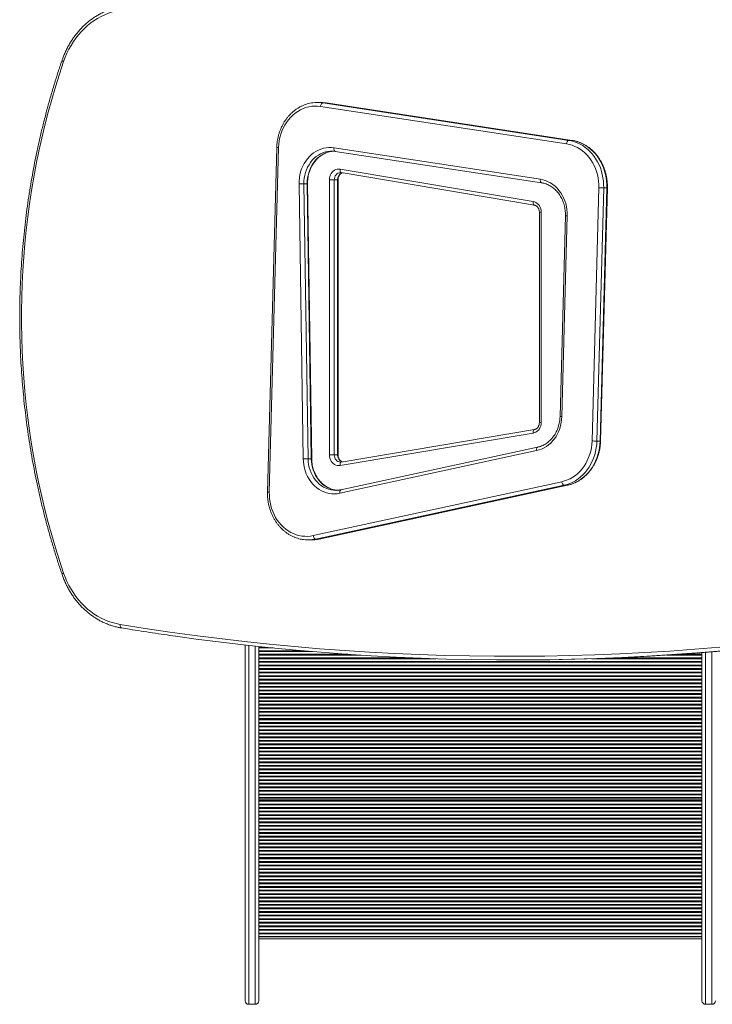
# Model space of a CAD drawing. Units: millimetres. Extents: x 647 to 8686, y 1874 to 8990.
# Drawn here: x 4771 to 5740, y 3537 to 4915 of the extents above; entities that cross this region are included whole.
import ezdxf

# ---------------------------------------------------------------- set-up
doc = ezdxf.new("R2010")
doc.units = ezdxf.units.MM

msp = doc.modelspace()

# ---------------------------------------------------------------- linework, layer by layer
at = {"color": 7, "linetype": 'Continuous', "lineweight": 15}
for p, q in [((5192.304, 4798.765), (5187.804, 4798.765)), ((5195.177, 4798.205), (5539.256, 4745.713)), ((5195.177, 4798.205), (5199.677, 4798.205)), ((5199.864, 4798.191), (5199.307, 4798.263)), ((5543.756, 4745.713), (5199.677, 4798.205)), ((5543.943, 4745.699), (5199.864, 4798.191)), ((5536.189, 4740.756), (5192.11, 4793.248)), ((5539.256, 4745.713), (5543.756, 4745.713)), ((5130.869, 4735.754), (5117.955, 4253.608)), ((5133.367, 4735.62), (5120.453, 4253.474)), ((5207.779, 4730.718), (5207.163, 4730.712)), ((5210.951, 4735.287), (5499.551, 4691.259)), ((5212.697, 4730.344), (5501.297, 4686.316)), ((5219.42, 4705.496), (5489.557, 4660.013)), ((5221.09, 4700.565), (5491.227, 4655.083)), ((5167.801, 4300.121), (5161.985, 4684.845)), ((5168.814, 4684.932), (5173.314, 4684.932)), ((5168.814, 4684.932), (5174.63, 4300.208)), ((5179.13, 4300.208), (5173.314, 4684.932)), ((5179.8, 4300.197), (5173.984, 4684.921)), ((5204.555, 4305.592), (5204.555, 4690.653)), ((5204.555, 4690.653), (5211.385, 4690.653)), ((5215.885, 4690.653), (5211.385, 4690.653)), ((5211.385, 4690.653), (5211.385, 4305.592)), ((5215.885, 4305.592), (5215.885, 4690.653)), ((5216.555, 4305.592), (5216.555, 4690.653)), ((5571.831, 4325.154), (5581.32, 4679.418)), ((5588.148, 4679.264), (5578.659, 4324.999)), ((5583.159, 4324.999), (5592.648, 4679.264)), ((5583.83, 4325.02), (5593.318, 4679.285)), ((5588.148, 4679.264), (5592.648, 4679.264)), ((5498.173, 4645.17), (5498.173, 4351.074)), ((5500.673, 4645.17), (5500.673, 4351.074)), ((5534.662, 4640.278), (5527.136, 4359.298)), ((5537.16, 4640.144), (5529.634, 4359.164)), ((5491.227, 4341.162), (5221.09, 4295.679)), ((5489.557, 4336.231), (5219.42, 4290.749)), ((5495.789, 4316.455), (5220.531, 4256.74)), ((5578.659, 4324.999), (5583.159, 4324.999)), ((5174.63, 4300.208), (5179.13, 4300.208)), ((5204.555, 4305.592), (5211.385, 4305.592)), ((5215.885, 4305.592), (5211.385, 4305.592)), ((5494.349, 4311.569), (5219.091, 4251.854)), ((5181.985, 4192.651), (5529.489, 4268.04)), ((5532.789, 4263.126), (5185.284, 4187.737)), ((5189.784, 4187.737), (5537.289, 4263.126)), ((5190.045, 4187.765), (5537.549, 4263.154)), ((5532.789, 4263.126), (5537.289, 4263.126)), ((5174.89, 4186.619), (5179.39, 4186.619)), ((5185.284, 4187.737), (5189.784, 4187.737)), ((5086.619, 3541.861), (5086.619, 4039.606)), ((5105.619, 4037.534), (5105.619, 3541.861)), ((5725.619, 3541.861), (5725.619, 4028.908)), ((5105.619, 4016.621), (5725.619, 4016.621)), ((5105.619, 4015.444), (5725.619, 4015.444)), ((5105.619, 4011.621), (5725.619, 4011.621)), ((5105.619, 4010.444), (5725.619, 4010.444)), ((5460.209, 4018.747), (5464.709, 4018.747)), ((5105.619, 4006.621), (5725.619, 4006.621)), ((5105.619, 4005.444), (5725.619, 4005.444)), ((5105.619, 4001.621), (5725.619, 4001.621)), ((5105.619, 4000.444), (5725.619, 4000.444)), ((5105.619, 3996.621), (5725.619, 3996.621)), ((5105.619, 3995.444), (5725.619, 3995.444)), ((5105.619, 3991.621), (5725.619, 3991.621)), ((5105.619, 3990.444), (5725.619, 3990.444)), ((5105.619, 3986.621), (5725.619, 3986.621)), ((5105.619, 3985.444), (5725.619, 3985.444)), ((5105.619, 3981.621), (5725.619, 3981.621)), ((5105.619, 3980.444), (5725.619, 3980.444)), ((5105.619, 3976.621), (5725.619, 3976.621)), ((5105.619, 3975.444), (5725.619, 3975.444)), ((5105.619, 3971.621), (5725.619, 3971.621)), ((5105.619, 3970.444), (5725.619, 3970.444)), ((5105.619, 3966.621), (5725.619, 3966.621)), ((5105.619, 3965.444), (5725.619, 3965.444)), ((5105.619, 3961.621), (5725.619, 3961.621)), ((5105.619, 3960.444), (5725.619, 3960.444)), ((5105.619, 3956.621), (5725.619, 3956.621)), ((5105.619, 3955.444), (5725.619, 3955.444)), ((5105.619, 3951.621), (5725.619, 3951.621)), ((5105.619, 3950.444), (5725.619, 3950.444)), ((5105.619, 3946.621), (5725.619, 3946.621)), ((5105.619, 3945.444), (5725.619, 3945.444)), ((5105.619, 3941.621), (5725.619, 3941.621)), ((5105.619, 3940.444), (5725.619, 3940.444)), ((5105.619, 3936.836), (5725.619, 3936.836)), ((5105.619, 3936.032), (5725.619, 3936.032)), ((5105.619, 3935.532), (5725.619, 3935.532)), ((5105.619, 3934.728), (5725.619, 3934.728)), ((5105.619, 3931.121), (5725.619, 3931.121)), ((5105.619, 3929.944), (5725.619, 3929.944)), ((5105.619, 3926.121), (5725.619, 3926.121)), ((5105.619, 3924.944), (5725.619, 3924.944)), ((5105.619, 3921.121), (5725.619, 3921.121)), ((5105.619, 3919.944), (5725.619, 3919.944)), ((5105.619, 3916.121), (5725.619, 3916.121)), ((5105.619, 3914.944), (5725.619, 3914.944)), ((5105.619, 3911.121), (5725.619, 3911.121)), ((5105.619, 3909.944), (5725.619, 3909.944)), ((5105.619, 3906.121), (5725.619, 3906.121)), ((5105.619, 3904.944), (5725.619, 3904.944)), ((5105.619, 3901.121), (5725.619, 3901.121)), ((5105.619, 3899.944), (5725.619, 3899.944)), ((5105.619, 3896.121), (5725.619, 3896.121)), ((5105.619, 3894.944), (5725.619, 3894.944)), ((5105.619, 3891.121), (5725.619, 3891.121)), ((5105.619, 3889.944), (5725.619, 3889.944)), ((5105.619, 3886.121), (5725.619, 3886.121)), ((5105.619, 3884.944), (5725.619, 3884.944)), ((5105.619, 3881.121), (5725.619, 3881.121)), ((5105.619, 3879.944), (5725.619, 3879.944)), ((5105.619, 3876.121), (5725.619, 3876.121)), ((5105.619, 3874.944), (5725.619, 3874.944)), ((5105.619, 3871.121), (5725.619, 3871.121)), ((5105.619, 3869.944), (5725.619, 3869.944)), ((5105.619, 3866.121), (5725.619, 3866.121)), ((5105.619, 3864.944), (5725.619, 3864.944)), ((5105.619, 3861.121), (5725.619, 3861.121)), ((5105.619, 3859.944), (5725.619, 3859.944)), ((5105.619, 3856.121), (5725.619, 3856.121)), ((5105.619, 3854.944), (5725.619, 3854.944)), ((5105.619, 3851.121), (5725.619, 3851.121)), ((5105.619, 3849.944), (5725.619, 3849.944)), ((5105.619, 3846.121), (5725.619, 3846.121)), ((5105.619, 3844.944), (5725.619, 3844.944)), ((5105.619, 3841.121), (5725.619, 3841.121)), ((5105.619, 3839.944), (5725.619, 3839.944)), ((5105.619, 3836.121), (5725.619, 3836.121)), ((5105.619, 3834.944), (5725.619, 3834.944)), ((5105.619, 3831.121), (5725.619, 3831.121)), ((5105.619, 3829.944), (5725.619, 3829.944)), ((5105.619, 3826.336), (5725.619, 3826.336)), ((5105.619, 3825.532), (5725.619, 3825.532)), ((5105.619, 3823.032), (5725.619, 3823.032)), ((5105.619, 3822.136), (5725.619, 3822.136)), ((5105.619, 3820.96), (5725.619, 3820.96)), ((5105.619, 3817.136), (5725.619, 3817.136)), ((5105.619, 3815.96), (5725.619, 3815.96)), ((5105.619, 3812.136), (5725.619, 3812.136)), ((5105.619, 3810.96), (5725.619, 3810.96)), ((5105.619, 3807.136), (5725.619, 3807.136)), ((5105.619, 3805.96), (5725.619, 3805.96)), ((5105.619, 3802.136), (5725.619, 3802.136)), ((5105.619, 3800.96), (5725.619, 3800.96)), ((5105.619, 3797.136), (5725.619, 3797.136)), ((5105.619, 3795.96), (5725.619, 3795.96)), ((5105.619, 3792.136), (5725.619, 3792.136)), ((5105.619, 3790.96), (5725.619, 3790.96)), ((5105.619, 3787.136), (5725.619, 3787.136)), ((5105.619, 3785.96), (5725.619, 3785.96)), ((5105.619, 3782.136), (5725.619, 3782.136)), ((5105.619, 3780.96), (5725.619, 3780.96)), ((5105.619, 3777.136), (5725.619, 3777.136)), ((5105.619, 3775.96), (5725.619, 3775.96)), ((5105.619, 3772.136), (5725.619, 3772.136)), ((5105.619, 3770.96), (5725.619, 3770.96)), ((5105.619, 3767.136), (5725.619, 3767.136)), ((5105.619, 3765.96), (5725.619, 3765.96)), ((5105.619, 3762.136), (5725.619, 3762.136)), ((5105.619, 3760.96), (5725.619, 3760.96)), ((5105.619, 3757.136), (5725.619, 3757.136)), ((5105.619, 3755.96), (5725.619, 3755.96)), ((5105.619, 3752.136), (5725.619, 3752.136)), ((5105.619, 3750.96), (5725.619, 3750.96)), ((5105.619, 3747.136), (5725.619, 3747.136)), ((5105.619, 3745.96), (5725.619, 3745.96)), ((5105.619, 3742.352), (5725.619, 3742.352)), ((5105.619, 3741.548), (5725.619, 3741.548)), ((5105.619, 3741.048), (5725.619, 3741.048)), ((5105.619, 3740.244), (5725.619, 3740.244)), ((5105.619, 3736.636), (5725.619, 3736.636)), ((5105.619, 3735.46), (5725.619, 3735.46)), ((5105.619, 3731.636), (5725.619, 3731.636)), ((5105.619, 3730.46), (5725.619, 3730.46)), ((5105.619, 3726.636), (5725.619, 3726.636)), ((5105.619, 3725.46), (5725.619, 3725.46)), ((5105.619, 3721.636), (5725.619, 3721.636)), ((5105.619, 3720.46), (5725.619, 3720.46)), ((5105.619, 3716.636), (5725.619, 3716.636)), ((5105.619, 3715.46), (5725.619, 3715.46)), ((5105.619, 3711.636), (5725.619, 3711.636)), ((5105.619, 3710.46), (5725.619, 3710.46)), ((5105.619, 3706.636), (5725.619, 3706.636)), ((5105.619, 3705.46), (5725.619, 3705.46)), ((5105.619, 3701.636), (5725.619, 3701.636)), ((5105.619, 3700.46), (5725.619, 3700.46)), ((5105.619, 3696.636), (5725.619, 3696.636)), ((5105.619, 3695.46), (5725.619, 3695.46)), ((5105.619, 3691.636), (5725.619, 3691.636)), ((5105.619, 3690.46), (5725.619, 3690.46)), ((5105.619, 3686.636), (5725.619, 3686.636)), ((5105.619, 3685.46), (5725.619, 3685.46)), ((5105.619, 3681.636), (5725.619, 3681.636)), ((5105.619, 3680.46), (5725.619, 3680.46)), ((5105.619, 3676.636), (5725.619, 3676.636)), ((5105.619, 3675.46), (5725.619, 3675.46)), ((5105.619, 3671.636), (5725.619, 3671.636)), ((5105.619, 3670.46), (5725.619, 3670.46)), ((5105.619, 3666.636), (5725.619, 3666.636)), ((5105.619, 3665.46), (5725.619, 3665.46)), ((5105.619, 3661.636), (5725.619, 3661.636)), ((5105.619, 3660.46), (5725.619, 3660.46)), ((5105.619, 3656.636), (5725.619, 3656.636)), ((5105.619, 3655.46), (5725.619, 3655.46)), ((5105.619, 3651.636), (5725.619, 3651.636)), ((5105.619, 3650.46), (5725.619, 3650.46)), ((5105.619, 3646.636), (5725.619, 3646.636)), ((5105.619, 3645.46), (5725.619, 3645.46)), ((5105.619, 3641.636), (5725.619, 3641.636)), ((5105.619, 3640.46), (5725.619, 3640.46)), ((5105.619, 3636.636), (5725.619, 3636.636)), ((5105.619, 3635.46), (5725.619, 3635.46)), ((5105.619, 3631.852), (5725.619, 3631.852)), ((5105.619, 3631.048), (5725.619, 3631.048)), ((5105.619, 3628.548), (5725.619, 3628.548)), ((5091.619, 3536.861), (5100.619, 3536.861)), ((5730.619, 3536.861), (5739.619, 3536.861))]:
    msp.add_line(p, q, dxfattribs=at)
at = {"color": 8, "linetype": 'Continuous', "lineweight": 15}
for p, q in [((5194.646, 4798.283), (5195.177, 4798.205)), ((5199.677, 4798.205), (5199.134, 4798.285)), ((5199.864, 4798.191), (5199.677, 4798.205)), ((5543.942, 4745.699), (5543.756, 4745.713)), ((5216.555, 4690.653), (5215.885, 4690.653)), ((5498.173, 4645.17), (5500.673, 4645.17)), ((5498.173, 4351.074), (5500.673, 4351.074)), ((5216.555, 4305.592), (5215.885, 4305.592)), ((5537.289, 4263.126), (5537.548, 4263.154)), ((5185.668, 4187.025), (5189.784, 4187.737)), ((5189.784, 4187.737), (5190.045, 4187.765)), ((5091.619, 4039.05), (5091.619, 3536.861)), ((5100.619, 3536.861), (5100.619, 4038.068)), ((5105.619, 4036.621), (5114.323, 4036.621)), ((5105.619, 4035.444), (5125.88, 4035.444)), ((5105.619, 4031.621), (5166.579, 4031.621)), ((5105.619, 4030.444), (5180.301, 4030.444)), ((5105.619, 4026.621), (5230.507, 4026.621)), ((5105.619, 4025.444), (5248.35, 4025.444)), ((5676.568, 4025.444), (5725.619, 4025.444)), ((5694.412, 4026.621), (5725.619, 4026.621)), ((5730.619, 4029.302), (5730.619, 3536.861)), ((5739.619, 3536.861), (5739.619, 4030.029)), ((5105.619, 4021.621), (5321.393, 4021.621)), ((5105.619, 4020.444), (5353.521, 4020.444)), ((5571.397, 4020.444), (5725.619, 4020.444)), ((5603.526, 4021.621), (5725.619, 4021.621)), ((5108.019, 3936.032), (5108.019, 3935.532)), ((5723.219, 3935.532), (5723.219, 3936.032)), ((5108.019, 3741.548), (5108.019, 3741.048)), ((5723.219, 3741.048), (5723.219, 3741.548))]:
    msp.add_line(p, q, dxfattribs=at)
at = {"color": 7, "linetype": 'Continuous', "lineweight": 15, "flags": 128}
for points in [[(4911.909, 4927.806), (4906.427, 4926.764), (4901.005, 4925.371), (4895.657, 4923.63), (4890.403, 4921.548), (4885.257, 4919.131), (4880.235, 4916.386), (4875.354, 4913.322), (4870.629, 4909.949), (4866.074, 4906.277), (4861.703, 4902.317), (4857.53, 4898.082), (4853.568, 4893.584), (4849.83, 4888.839), (4846.327, 4883.86), (4843.069, 4878.664), (4840.068, 4873.266), (4837.331, 4867.683), (4834.869, 4861.932), (4832.688, 4856.032)], [(4832.688, 4856.032), (4826.866, 4838.484), (4821.337, 4820.809), (4816.104, 4803.014), (4811.168, 4785.106), (4806.533, 4767.092), (4802.198, 4748.978), (4798.166, 4730.772), (4794.439, 4712.478), (4791.017, 4694.106), (4787.903, 4675.661), (4785.096, 4657.15), (4782.599, 4638.579), (4780.412, 4619.957), (4778.535, 4601.29), (4776.971, 4582.584), (4775.719, 4563.848), (4774.779, 4545.086), (4774.152, 4526.308), (4773.839, 4507.518), (4773.839, 4488.726), (4774.152, 4469.937), (4774.779, 4451.158), (4775.719, 4432.397), (4776.971, 4413.66), (4778.535, 4394.954), (4780.412, 4376.287), (4782.599, 4357.665), (4785.096, 4339.095), (4787.903, 4320.584), (4791.017, 4302.138), (4794.439, 4283.766), (4798.166, 4265.473), (4802.198, 4247.266), (4806.533, 4229.152), (4811.168, 4211.138), (4816.104, 4193.23), (4821.337, 4175.436), (4826.866, 4157.761), (4832.688, 4140.212)], [(5195.177, 4798.205), (5194.678, 4798.11), (5194.177, 4797.828), (5193.693, 4797.37), (5193.243, 4796.753), (5192.846, 4796.002), (5192.517, 4795.145), (5192.269, 4794.215), (5192.11, 4793.248)], [(5199.134, 4798.285), (5195.421, 4798.665), (5192.304, 4798.765)], [(5192.11, 4793.248), (5187.993, 4793.685), (5183.859, 4793.742), (5179.735, 4793.419), (5175.645, 4792.719), (5171.617, 4791.646), (5167.675, 4790.206), (5163.845, 4788.409), (5160.151, 4786.267), (5156.616, 4783.791), (5153.262, 4781), (5150.112, 4777.909), (5147.184, 4774.539), (5144.497, 4770.91), (5142.069, 4767.047), (5139.915, 4762.972), (5138.048, 4758.713), (5136.479, 4754.296), (5135.22, 4749.75), (5134.278, 4745.101), (5133.659, 4740.382), (5133.367, 4735.62)], [(5539.256, 4745.713), (5538.758, 4745.618), (5538.257, 4745.336), (5537.772, 4744.878), (5537.323, 4744.261), (5536.926, 4743.51), (5536.597, 4742.653), (5536.348, 4741.723), (5536.189, 4740.756)], [(5581.32, 4679.418), (5581.289, 4684.06), (5580.947, 4688.686), (5580.296, 4693.267), (5579.341, 4697.776), (5578.087, 4702.186), (5576.541, 4706.471), (5574.712, 4710.605), (5572.613, 4714.564), (5570.255, 4718.324), (5567.652, 4721.861), (5564.82, 4725.156), (5561.776, 4728.188), (5558.538, 4730.939), (5555.125, 4733.393), (5551.558, 4735.535), (5547.859, 4737.352), (5544.049, 4738.834), (5540.152, 4739.971), (5536.189, 4740.756)], [(5539.256, 4745.713), (5543.336, 4744.914), (5547.353, 4743.771), (5551.287, 4742.29), (5555.116, 4740.479), (5558.819, 4738.349), (5562.377, 4735.91), (5565.77, 4733.176), (5568.98, 4730.162), (5571.99, 4726.884), (5574.783, 4723.359), (5577.344, 4719.607), (5579.66, 4715.647), (5581.717, 4711.502), (5583.505, 4707.194), (5585.015, 4702.746), (5586.237, 4698.182), (5587.166, 4693.526), (5587.796, 4688.804), (5588.124, 4684.041), (5588.148, 4679.264)], [(5592.648, 4679.264), (5592.624, 4684.041), (5592.296, 4688.804), (5591.666, 4693.526), (5590.737, 4698.182), (5589.515, 4702.746), (5588.005, 4707.194), (5586.217, 4711.502), (5584.16, 4715.647), (5581.844, 4719.607), (5579.283, 4723.359), (5576.49, 4726.884), (5573.48, 4730.162), (5570.27, 4733.176), (5566.877, 4735.91), (5563.319, 4738.349), (5559.616, 4740.479), (5555.787, 4742.29), (5551.853, 4743.771), (5547.836, 4744.914), (5543.756, 4745.713)], [(5161.985, 4684.845), (5162.08, 4689.141), (5162.494, 4693.412), (5163.224, 4697.627), (5164.265, 4701.753), (5165.609, 4705.76), (5167.246, 4709.62), (5169.165, 4713.303), (5171.349, 4716.782), (5173.785, 4720.032), (5176.453, 4723.028), (5179.335, 4725.749), (5182.407, 4728.174), (5185.649, 4730.285), (5189.036, 4732.067), (5192.543, 4733.506), (5196.144, 4734.592), (5199.813, 4735.318), (5203.522, 4735.677), (5207.244, 4735.666), (5210.951, 4735.287)], [(5204.555, 4690.653), (5204.713, 4692.983), (5205.182, 4695.256), (5205.951, 4697.418), (5207.002, 4699.415), (5208.309, 4701.2), (5209.84, 4702.729), (5211.558, 4703.964), (5213.421, 4704.877), (5215.384, 4705.444), (5217.4, 4705.652), (5219.42, 4705.496)], [(5499.551, 4691.259), (5503.238, 4690.508), (5506.855, 4689.392), (5510.375, 4687.92), (5513.772, 4686.101), (5517.02, 4683.951), (5520.095, 4681.485), (5522.974, 4678.721), (5525.636, 4675.681), (5528.06, 4672.386), (5530.229, 4668.862), (5532.126, 4665.134), (5533.736, 4661.232), (5535.049, 4657.183), (5536.055, 4653.019), (5536.744, 4648.769), (5537.114, 4644.467), (5537.16, 4640.144)], [(5489.557, 4660.013), (5491.562, 4659.486), (5493.469, 4658.6), (5495.232, 4657.377), (5496.806, 4655.849), (5498.15, 4654.053), (5499.233, 4652.035), (5500.026, 4649.844), (5500.511, 4647.537), (5500.673, 4645.17)], [(5529.634, 4359.164), (5529.366, 4354.945), (5528.79, 4350.767), (5527.91, 4346.66), (5526.733, 4342.654), (5525.267, 4338.777), (5523.522, 4335.057), (5521.511, 4331.521), (5519.248, 4328.194), (5516.75, 4325.099), (5514.034, 4322.259), (5511.12, 4319.695), (5508.029, 4317.424), (5504.782, 4315.464), (5501.404, 4313.827), (5497.918, 4312.525), (5494.349, 4311.569)], [(5500.673, 4351.074), (5500.511, 4348.707), (5500.026, 4346.4), (5499.233, 4344.21), (5498.15, 4342.191), (5496.806, 4340.395), (5495.232, 4338.867), (5493.469, 4337.645), (5491.562, 4336.758), (5489.557, 4336.231)], [(5529.489, 4268.04), (5533.522, 4269.109), (5537.469, 4270.544), (5541.305, 4272.338), (5545.004, 4274.479), (5548.544, 4276.953), (5551.903, 4279.744), (5555.059, 4282.835), (5557.991, 4286.206), (5560.682, 4289.835), (5563.115, 4293.701), (5565.273, 4297.778), (5567.143, 4302.04), (5568.714, 4306.46), (5569.975, 4311.011), (5570.919, 4315.663), (5571.539, 4320.387), (5571.831, 4325.154)], [(5578.659, 4324.999), (5578.369, 4320.122), (5577.763, 4315.283), (5576.843, 4310.511), (5575.615, 4305.832), (5574.086, 4301.273), (5572.265, 4296.86), (5570.162, 4292.617), (5567.788, 4288.569), (5565.157, 4284.738), (5562.285, 4281.146), (5559.187, 4277.814), (5555.881, 4274.76), (5552.385, 4272.002), (5548.72, 4269.554), (5544.906, 4267.432), (5540.964, 4265.647), (5536.918, 4264.209), (5532.789, 4263.126)], [(5537.289, 4263.126), (5541.418, 4264.209), (5545.464, 4265.647), (5549.406, 4267.432), (5553.22, 4269.554), (5556.885, 4272.002), (5560.381, 4274.76), (5563.687, 4277.814), (5566.785, 4281.146), (5569.657, 4284.738), (5572.288, 4288.569), (5574.662, 4292.617), (5576.765, 4296.86), (5578.586, 4301.273), (5580.115, 4305.832), (5581.343, 4310.511), (5582.263, 4315.283), (5582.869, 4320.122), (5583.159, 4324.999)], [(5219.091, 4251.854), (5215.365, 4251.238), (5211.607, 4250.997), (5207.845, 4251.135), (5204.107, 4251.649), (5200.423, 4252.537), (5196.818, 4253.79), (5193.322, 4255.4), (5189.96, 4257.354), (5186.758, 4259.639), (5183.74, 4262.235), (5180.928, 4265.125), (5178.345, 4268.286), (5176.008, 4271.693), (5173.937, 4275.323), (5172.147, 4279.146), (5170.651, 4283.134), (5169.461, 4287.257), (5168.585, 4291.484), (5168.03, 4295.783), (5167.801, 4300.121)], [(5219.42, 4290.749), (5217.4, 4290.593), (5215.384, 4290.801), (5213.421, 4291.368), (5211.558, 4292.28), (5209.84, 4293.516), (5208.309, 4295.044), (5207.002, 4296.829), (5205.951, 4298.827), (5205.182, 4300.988), (5204.713, 4303.262), (5204.555, 4305.592)], [(5529.489, 4268.04), (5529.693, 4267.081), (5529.986, 4266.16), (5530.355, 4265.31), (5530.787, 4264.565), (5531.265, 4263.954), (5531.771, 4263.5), (5532.286, 4263.221), (5532.789, 4263.126)], [(5120.453, 4253.474), (5120.485, 4248.813), (5120.831, 4244.168), (5121.487, 4239.569), (5122.451, 4235.042), (5123.717, 4230.615), (5125.276, 4226.315), (5127.119, 4222.168), (5129.236, 4218.198), (5131.614, 4214.43), (5134.237, 4210.887), (5137.091, 4207.59), (5140.158, 4204.558), (5143.419, 4201.811), (5146.855, 4199.364), (5150.446, 4197.233), (5154.169, 4195.43), (5158.002, 4193.966), (5161.921, 4192.85), (5165.904, 4192.089), (5169.927, 4191.687), (5173.964, 4191.647), (5177.991, 4191.969), (5181.985, 4192.651)], [(5213.596, 4255.994), (5213.699, 4255.994), (5214.111, 4255.998)], [(5181.985, 4192.651), (5182.189, 4191.693), (5182.481, 4190.771), (5182.85, 4189.921), (5183.282, 4189.176), (5183.761, 4188.565), (5184.267, 4188.111), (5184.781, 4187.832), (5185.284, 4187.737)], [(4832.688, 4140.212), (4834.869, 4134.312), (4837.331, 4128.561), (4840.068, 4122.978), (4843.069, 4117.58), (4846.327, 4112.384), (4849.83, 4107.405), (4853.568, 4102.66), (4857.53, 4098.163), (4861.703, 4093.927), (4866.074, 4089.968), (4870.629, 4086.295), (4875.354, 4082.922), (4880.235, 4079.858), (4885.257, 4077.113), (4890.403, 4074.696), (4895.657, 4072.614), (4901.005, 4070.874), (4906.427, 4069.48), (4911.909, 4068.438)], [(4911.909, 4068.438), (4946.618, 4062.91), (4981.37, 4057.746), (5016.16, 4052.945), (5050.986, 4048.508), (5085.846, 4044.436), (5120.737, 4040.729), (5155.655, 4037.386), (5190.597, 4034.41), (5225.562, 4031.798), (5260.546, 4029.553), (5295.546, 4027.674), (5330.559, 4026.16), (5365.583, 4025.014), (5400.614, 4024.233), (5435.65, 4023.819), (5470.688, 4023.772), (5505.725, 4024.091), (5540.757, 4024.776), (5575.783, 4025.828), (5610.799, 4027.246), (5645.803, 4029.031), (5680.791, 4031.181), (5715.761, 4033.698), (5750.71, 4036.58)], [(5753.523, 4031.593), (5718.536, 4028.708), (5683.528, 4026.189), (5648.502, 4024.036), (5613.46, 4022.25), (5578.406, 4020.83), (5543.342, 4019.777), (5508.271, 4019.091), (5473.197, 4018.772), (5438.121, 4018.819), (5403.047, 4019.234), (5367.978, 4020.015), (5332.916, 4021.163), (5297.865, 4022.678), (5262.827, 4024.559), (5227.805, 4026.807), (5192.802, 4029.421), (5157.821, 4032.401), (5122.866, 4035.747), (5087.937, 4039.458), (5053.04, 4043.535), (5018.175, 4047.976), (4989.37, 4051.925)], [(5464.709, 4018.747), (5477.697, 4018.772), (5512.771, 4019.091), (5547.842, 4019.777), (5582.906, 4020.83), (5617.96, 4022.25), (5653.002, 4024.036), (5688.028, 4026.189), (5723.036, 4028.708), (5758.023, 4031.593), (5792.986, 4034.844), (5827.921, 4038.46), (5862.827, 4042.442)]]:
    msp.add_lwpolyline(points, dxfattribs=at)
at = {"color": 8, "linetype": 'Continuous', "lineweight": 15, "flags": 128}
for points in [[(4830.457, 4857.648), (4830.45, 4857.557), (4830.572, 4857.329), (4830.872, 4857.051), (4831.337, 4856.734), (4831.95, 4856.39), (4832.688, 4856.032)], [(5207.163, 4730.712), (5205.845, 4730.662), (5202.335, 4730.277), (5198.87, 4729.526), (5195.477, 4728.417), (5192.185, 4726.958), (5189.021, 4725.162), (5186.01, 4723.043), (5183.178, 4720.618), (5180.547, 4717.908), (5178.139, 4714.934), (5175.973, 4711.721), (5174.068, 4708.295), (5172.439, 4704.684), (5171.099, 4700.918), (5170.059, 4697.028), (5169.328, 4693.045), (5168.912, 4689.002), (5168.814, 4684.932)], [(5173.314, 4684.932), (5173.412, 4689.002), (5173.828, 4693.045), (5174.559, 4697.028), (5175.599, 4700.918), (5176.939, 4704.684), (5178.568, 4708.295), (5180.473, 4711.721), (5182.639, 4714.934), (5185.047, 4717.908), (5187.678, 4720.618), (5190.51, 4723.043), (5193.521, 4725.162), (5196.685, 4726.958), (5199.977, 4728.417), (5203.37, 4729.526), (5206.835, 4730.277), (5210.345, 4730.662), (5210.66, 4730.679)], [(5210.951, 4735.287), (5210.888, 4734.32), (5210.924, 4733.39), (5211.057, 4732.533), (5211.282, 4731.782), (5211.591, 4731.166), (5211.97, 4730.707), (5212.407, 4730.425), (5212.697, 4730.344)], [(5220.043, 4700.653), (5219.649, 4700.642), (5218.017, 4700.374), (5216.458, 4699.755), (5215.03, 4698.805), (5213.783, 4697.56), (5212.763, 4696.065), (5212.007, 4694.373), (5211.542, 4692.547), (5211.385, 4690.653)], [(5219.42, 4705.496), (5219.346, 4704.531), (5219.371, 4703.602), (5219.494, 4702.747), (5219.71, 4701.997), (5220.011, 4701.382), (5220.386, 4700.925), (5220.819, 4700.643), (5221.09, 4700.565)], [(5501.294, 4686.317), (5501.007, 4686.398), (5500.57, 4686.68), (5500.19, 4687.138), (5499.882, 4687.754), (5499.657, 4688.505), (5499.524, 4689.362), (5499.488, 4690.292), (5499.551, 4691.259)], [(5491.211, 4655.085), (5490.957, 4655.161), (5490.523, 4655.442), (5490.149, 4655.899), (5489.848, 4656.515), (5489.631, 4657.264), (5489.508, 4658.12), (5489.483, 4659.048), (5489.557, 4660.013)], [(5491.212, 4341.159), (5490.957, 4341.084), (5490.523, 4340.802), (5490.149, 4340.345), (5489.848, 4339.73), (5489.631, 4338.98), (5489.508, 4338.124), (5489.483, 4337.196), (5489.557, 4336.231)], [(5495.787, 4316.455), (5495.577, 4316.389), (5495.154, 4316.109), (5494.795, 4315.655), (5494.516, 4315.044), (5494.326, 4314.299), (5494.233, 4313.45), (5494.241, 4312.528), (5494.349, 4311.569)], [(5174.63, 4300.208), (5174.856, 4296.099), (5175.405, 4292.031), (5176.275, 4288.038), (5177.456, 4284.153), (5178.941, 4280.41), (5180.715, 4276.838), (5182.765, 4273.469), (5185.073, 4270.33), (5187.619, 4267.448), (5190.383, 4264.847), (5193.342, 4262.549), (5196.47, 4260.572), (5199.741, 4258.934), (5203.128, 4257.647), (5206.603, 4256.724), (5210.137, 4256.171), (5213.596, 4255.994)], [(5216.605, 4256.027), (5214.637, 4256.171), (5211.103, 4256.724), (5207.628, 4257.647), (5204.241, 4258.934), (5200.97, 4260.572), (5197.842, 4262.549), (5194.883, 4264.847), (5192.119, 4267.448), (5189.573, 4270.33), (5187.265, 4273.469), (5185.215, 4276.838), (5183.441, 4280.41), (5181.956, 4284.153), (5180.775, 4288.038), (5179.905, 4292.031), (5179.356, 4296.099), (5179.13, 4300.208)], [(5211.385, 4305.592), (5211.542, 4303.697), (5212.007, 4301.871), (5212.763, 4300.18), (5213.783, 4298.684), (5215.03, 4297.439), (5216.458, 4296.49), (5218.017, 4295.87), (5219.649, 4295.602), (5220.035, 4295.592)], [(5219.42, 4290.749), (5219.346, 4291.714), (5219.371, 4292.642), (5219.494, 4293.497), (5219.71, 4294.247), (5220.011, 4294.862), (5220.386, 4295.32), (5220.819, 4295.601), (5221.09, 4295.679)], [(5219.091, 4251.854), (5218.983, 4252.812), (5218.975, 4253.734), (5219.068, 4254.584), (5219.258, 4255.328), (5219.537, 4255.94), (5219.896, 4256.394), (5220.319, 4256.673), (5220.531, 4256.74)], [(5185.284, 4187.737), (5181.139, 4187.021), (5181.025, 4187.007)], [(4830.457, 4138.596), (4830.45, 4138.687), (4830.572, 4138.915), (4830.872, 4139.193), (4831.337, 4139.51), (4831.95, 4139.854), (4832.688, 4140.212)]]:
    msp.add_lwpolyline(points, dxfattribs=at)
at = {"color": 7, "linetype": 'Continuous', "lineweight": 15}
for centre, radius, start, end in [((5187.804, 4749.942), 48.823, 81.94433, 97.474091), ((5170.806, 4261.808), 423.13, 90.269669, 91.194529), ((5590.14, 4918.142), 238.887, 267.884154, 269.522305), ((5580.651, 4563.878), 238.887, 267.884154, 269.522305), ((5176.622, 3877.084), 423.13, 90.269669, 91.194529), ((5174.89, 4235.447), 48.827, 261.937254, 277.21813), ((5179.386, 4235.481), 48.862, 270.004638, 277.386527), ((5091.619, 3541.861), 5, 180, 270), ((5100.619, 3541.861), 5, 270, 0), ((5730.619, 3541.861), 5, 180, 270), ((5739.619, 3541.861), 5, 270, 0)]:
    msp.add_arc(centre, radius, start, end, dxfattribs=at)
at = {"color": 8, "linetype": 'Continuous', "lineweight": 15}
for centre, radius, start, end in [((5133.586, 4763.07), 27.451, 264.32029, 269.543843), ((5225.605, 4691.151), 9.732, 109.178716, 182.934378), ((5173.535, 4678.344), 6.592, 86.089947, 91.916598), ((5592.869, 4682.991), 3.734, 266.615849, 276.917408), ((5537.378, 4667.576), 27.433, 264.318111, 269.545164), ((5529.854, 4386.636), 27.473, 264.322893, 269.542266), ((5583.38, 4328.72), 3.728, 266.608928, 276.928125), ((5179.351, 4293.625), 6.587, 86.087514, 91.918174), ((5225.805, 4305.228), 9.927, 177.902641, 249.984265), ((5120.672, 4280.925), 27.451, 264.320305, 269.543834)]:
    msp.add_arc(centre, radius, start, end, dxfattribs=at)
at = {"color": 7, "linetype": 'Continuous', "lineweight": 15}
for points, knots in [([(4913.62, 4932.735), (4912.887, 4932.618), (4910.382, 4932.216), (4906.135, 4931.296), (4900.912, 4929.871), (4895.76, 4928.133), (4890.692, 4926.096), (4885.722, 4923.762), (4880.862, 4921.14), (4876.125, 4918.234), (4871.524, 4915.052), (4867.072, 4911.604), (4862.779, 4907.897), (4858.657, 4903.942), (4854.718, 4899.749), (4850.971, 4895.328), (4847.427, 4890.692), (4844.094, 4885.853), (4840.983, 4880.824), (4838.101, 4875.618), (4835.456, 4870.248), (4833.098, 4864.825), (4831.478, 4860.597), (4830.654, 4858.218), (4830.456, 4857.648)], [0, 0, 0, 0, 0.01993943, 0.06815353, 0.11637842, 0.16461887, 0.21287823, 0.26115924, 0.3094639, 0.35779354, 0.40614877, 0.45452962, 0.50293552, 0.5513655, 0.59981818, 0.64829196, 0.69678504, 0.74529555, 0.79382161, 0.84236138, 0.89091311, 0.93947518, 0.98551017, 1, 1, 1, 1]), ([(4830.456, 4857.648), (4829.481, 4854.766), (4826.654, 4846.417), (4822.173, 4832.515), (4817.098, 4815.91), (4812.285, 4799.201), (4807.732, 4782.396), (4803.442, 4765.499), (4799.414, 4748.516), (4795.652, 4731.452), (4792.156, 4714.313), (4788.927, 4697.105), (4785.966, 4679.832), (4783.274, 4662.501), (4780.853, 4645.117), (4778.702, 4627.686), (4776.822, 4610.213), (4775.215, 4592.704), (4773.88, 4575.164), (4772.818, 4557.599), (4772.03, 4540.016), (4771.515, 4522.419), (4771.274, 4504.814), (4771.307, 4487.207), (4771.613, 4469.603), (4772.194, 4452.008), (4773.048, 4434.429), (4774.175, 4416.87), (4775.575, 4399.337), (4777.248, 4381.836), (4779.193, 4364.372), (4781.409, 4346.951), (4783.896, 4329.579), (4786.652, 4312.261), (4789.677, 4295.004), (4792.971, 4277.811), (4796.531, 4260.69), (4800.357, 4243.644), (4804.447, 4226.681), (4808.801, 4209.806), (4813.417, 4193.023), (4818.292, 4176.338), (4823.429, 4159.758), (4827.534, 4147.198), (4829.924, 4140.165), (4830.456, 4138.597)], [0, 0, 0, 0, 0.0126084, 0.03652272, 0.06043731, 0.084352, 0.10826678, 0.13218164, 0.15609658, 0.18001159, 0.20392667, 0.22784181, 0.25175701, 0.27567226, 0.29958755, 0.32350289, 0.34741826, 0.37133367, 0.39524911, 0.41916457, 0.44308006, 0.46699557, 0.49091109, 0.51482663, 0.53874218, 0.56265774, 0.5865733, 0.61048885, 0.63440441, 0.65831996, 0.68223549, 0.70615101, 0.73006652, 0.753982, 0.77789745, 0.80181287, 0.82572826, 0.84964361, 0.87355891, 0.89747416, 0.92138935, 0.94530448, 0.96921953, 0.99313452, 1, 1, 1, 1]), ([(5181.291, 4798.339), (5181.285, 4798.338), (5179.959, 4798.217), (5177.338, 4797.689), (5173.456, 4796.733), (5169.647, 4795.433), (5165.926, 4793.844), (5162.311, 4791.96), (5158.818, 4789.793), (5155.467, 4787.353), (5152.271, 4784.651), (5149.249, 4781.701), (5146.413, 4778.516), (5143.779, 4775.112), (5141.358, 4771.505), (5139.165, 4767.714), (5137.208, 4763.756), (5135.498, 4759.651), (5134.043, 4755.42), (5132.85, 4751.082), (5131.925, 4746.659), (5131.276, 4742.173), (5130.965, 4738.527), (5130.891, 4736.384), (5130.869, 4735.754)], [0, 0, 0, 0, 0.00022096, 0.0487788, 0.09735254, 0.14595605, 0.19460116, 0.24329715, 0.29205036, 0.34086422, 0.3897394, 0.43867422, 0.48766512, 0.53670724, 0.58579493, 0.63492223, 0.68408329, 0.73327261, 0.78248524, 0.83171688, 0.88096392, 0.93022334, 0.97949267, 1, 1, 1, 1]), ([(5593.318, 4679.285), (5593.332, 4680.103), (5593.371, 4682.436), (5593.22, 4686.284), (5592.778, 4690.805), (5592.056, 4695.28), (5591.063, 4699.688), (5589.802, 4704.006), (5588.28, 4708.214), (5586.503, 4712.291), (5584.48, 4716.216), (5582.22, 4719.971), (5579.736, 4723.537), (5577.038, 4726.895), (5574.14, 4730.03), (5571.058, 4732.925), (5567.805, 4735.566), (5564.398, 4737.941), (5560.855, 4740.037), (5557.194, 4741.843), (5553.432, 4743.354), (5549.589, 4744.557), (5546.412, 4745.296), (5544.521, 4745.605), (5543.943, 4745.699)], [0, 0, 0, 0, 0.025834955, 0.073665584, 0.12150646, 0.169349534, 0.217192909, 0.265034295, 0.312870876, 0.360699183, 0.408515005, 0.456313346, 0.504088443, 0.551833866, 0.599542715, 0.647207924, 0.694822676, 0.742380913, 0.789877907, 0.837310849, 0.88467937, 0.931985946, 0.979236091, 1, 1, 1, 1]), ([(5173.984, 4684.921), (5173.982, 4685.557), (5173.974, 4687.444), (5174.16, 4690.578), (5174.636, 4694.291), (5175.376, 4697.944), (5176.372, 4701.51), (5177.618, 4704.964), (5179.102, 4708.284), (5180.815, 4711.446), (5182.745, 4714.428), (5184.877, 4717.21), (5187.198, 4719.775), (5189.69, 4722.104), (5192.337, 4724.182), (5195.122, 4725.996), (5198.026, 4727.533), (5201.031, 4728.784), (5204.118, 4729.729), (5207.106, 4730.368), (5209.069, 4730.538), (5209.972, 4730.616)], [0, 0, 0, 0, 0.02754019, 0.08166877, 0.13580249, 0.18993223, 0.24406209, 0.29819738, 0.35234515, 0.40651462, 0.4607176, 0.51496868, 0.56928526, 0.62368715, 0.67819568, 0.7328321, 0.78761534, 0.84255888, 0.89766735, 0.9529332, 1, 1, 1, 1]), ([(5207.186, 4730.675), (5207.842, 4730.69), (5209.509, 4730.729), (5211.347, 4730.542), (5212.524, 4730.37), (5212.697, 4730.344)], [0, 0, 0, 0, 0.35608239, 0.90543408, 1, 1, 1, 1]), ([(5216.555, 4690.653), (5216.56, 4690.924), (5216.577, 4691.773), (5216.78, 4693.187), (5217.248, 4694.821), (5217.934, 4696.322), (5218.804, 4697.643), (5219.826, 4698.757), (5220.969, 4699.616), (5221.906, 4700.137), (5222.458, 4700.278), (5222.592, 4700.312)], [0, 0, 0, 0, 0.05932791, 0.18606659, 0.31279336, 0.43955129, 0.5666662, 0.69470246, 0.82455353, 0.95748247, 1, 1, 1, 1]), ([(5220.042, 4700.627), (5220.143, 4700.636), (5220.492, 4700.666), (5220.841, 4700.607), (5221.09, 4700.565)], [0, 0, 0, 0, 0.288353882, 1, 1, 1, 1]), ([(5501.297, 4686.316), (5501.815, 4686.23), (5503.39, 4685.966), (5505.993, 4685.297), (5509.063, 4684.201), (5512.044, 4682.802), (5514.914, 4681.117), (5517.652, 4679.157), (5520.242, 4676.937), (5522.663, 4674.472), (5524.901, 4671.78), (5526.94, 4668.879), (5528.765, 4665.789), (5530.365, 4662.532), (5531.729, 4659.13), (5532.845, 4655.607), (5533.708, 4651.987), (5534.31, 4648.295), (5534.64, 4644.624), (5534.699, 4641.944), (5534.667, 4640.519), (5534.662, 4640.278)], [0, 0, 0, 0, 0.02823361, 0.08580289, 0.14330405, 0.20067068, 0.25788332, 0.31493654, 0.37183614, 0.4285957, 0.48523307, 0.54176762, 0.59821818, 0.65460183, 0.71093318, 0.76722426, 0.82348456, 0.8797214, 0.93594034, 0.98918601, 1, 1, 1, 1]), ([(5491.227, 4655.083), (5491.41, 4655.047), (5492.05, 4654.921), (5493.127, 4654.509), (5494.398, 4653.705), (5495.536, 4652.633), (5496.503, 4651.339), (5497.274, 4649.861), (5497.822, 4648.241), (5498.125, 4646.656), (5498.159, 4645.622), (5498.173, 4645.17)], [0, 0, 0, 0, 0.05281557, 0.18524151, 0.31382627, 0.4376189, 0.55800625, 0.67630544, 0.79340257, 0.90981706, 1, 1, 1, 1]), ([(5527.136, 4359.298), (5527.112, 4358.662), (5527.041, 4356.777), (5526.723, 4353.657), (5526.093, 4349.977), (5525.201, 4346.372), (5524.057, 4342.869), (5522.67, 4339.491), (5521.049, 4336.262), (5519.207, 4333.203), (5517.156, 4330.336), (5514.912, 4327.68), (5512.488, 4325.252), (5509.903, 4323.069), (5507.172, 4321.145), (5504.315, 4319.491), (5501.348, 4318.127), (5498.498, 4317.108), (5496.624, 4316.657), (5495.789, 4316.455)], [0, 0, 0, 0, 0.03103559, 0.09203255, 0.15303552, 0.2140366, 0.27504114, 0.3360562, 0.39709111, 0.45815794, 0.51927182, 0.58045108, 0.64171703, 0.70309314, 0.76460368, 0.82627143, 0.88811457, 0.95014289, 1, 1, 1, 1]), ([(5498.173, 4351.074), (5498.168, 4350.803), (5498.151, 4349.954), (5497.949, 4348.54), (5497.48, 4346.906), (5496.795, 4345.405), (5495.925, 4344.084), (5494.902, 4342.973), (5493.76, 4342.102), (5492.523, 4341.46), (5491.666, 4341.263), (5491.227, 4341.162)], [0, 0, 0, 0, 0.054104933, 0.169686076, 0.285256363, 0.400855069, 0.51677932, 0.633543816, 0.751963347, 0.873189793, 1, 1, 1, 1]), ([(5537.549, 4263.154), (5538.268, 4263.32), (5540.285, 4263.785), (5543.553, 4264.794), (5547.312, 4266.264), (5550.971, 4268.034), (5554.514, 4270.09), (5557.923, 4272.423), (5561.183, 4275.023), (5564.275, 4277.876), (5567.187, 4280.97), (5569.903, 4284.289), (5572.409, 4287.818), (5574.694, 4291.538), (5576.746, 4295.433), (5578.554, 4299.482), (5580.111, 4303.665), (5581.408, 4307.964), (5582.44, 4312.355), (5583.197, 4316.819), (5583.665, 4321.049), (5583.779, 4323.791), (5583.83, 4325.02)], [0, 0, 0, 0, 0.028355835, 0.079577522, 0.13082984, 0.182132264, 0.233492726, 0.284916046, 0.336404044, 0.387955867, 0.439568481, 0.491237233, 0.542956434, 0.594719883, 0.646521323, 0.698354775, 0.750214784, 0.802096545, 0.853995957, 0.905909599, 0.957834657, 1, 1, 1, 1]), ([(5216.025, 4256.095), (5215.316, 4256.14), (5213.54, 4256.252), (5210.725, 4256.792), (5207.603, 4257.663), (5204.556, 4258.852), (5201.604, 4260.331), (5198.77, 4262.096), (5196.071, 4264.131), (5193.528, 4266.423), (5191.157, 4268.954), (5188.974, 4271.707), (5186.995, 4274.664), (5185.232, 4277.803), (5183.698, 4281.104), (5182.404, 4284.543), (5181.359, 4288.096), (5180.569, 4291.739), (5180.044, 4295.446), (5179.841, 4298.277), (5179.807, 4299.862), (5179.8, 4300.197)], [0, 0, 0, 0, 0.03761333, 0.09422186, 0.15076392, 0.20719648, 0.26348999, 0.31962945, 0.37561299, 0.43144885, 0.48715187, 0.54274024, 0.59823301, 0.65364828, 0.70900217, 0.76430832, 0.8195778, 0.87481931, 0.93003948, 0.98524336, 1, 1, 1, 1]), ([(5222.591, 4295.932), (5222.478, 4295.959), (5221.913, 4296.095), (5220.938, 4296.644), (5219.727, 4297.572), (5218.674, 4298.767), (5217.804, 4300.16), (5217.143, 4301.717), (5216.713, 4303.389), (5216.565, 4304.704), (5216.557, 4305.438), (5216.555, 4305.592)], [0, 0, 0, 0, 0.03571413, 0.17950717, 0.31768318, 0.45132367, 0.58202445, 0.71099183, 0.83897446, 0.96639004, 1, 1, 1, 1]), ([(5221.09, 4295.679), (5220.907, 4295.649), (5220.556, 4295.591), (5220.204, 4295.616), (5220.036, 4295.628)], [0, 0, 0, 0, 0.521556359, 1, 1, 1, 1]), ([(5117.955, 4253.608), (5117.941, 4252.79), (5117.902, 4250.457), (5118.054, 4246.608), (5118.496, 4242.088), (5119.218, 4237.613), (5120.21, 4233.205), (5121.471, 4228.887), (5122.994, 4224.679), (5124.771, 4220.602), (5126.794, 4216.677), (5129.053, 4212.922), (5131.538, 4209.356), (5134.236, 4205.997), (5137.133, 4202.863), (5140.216, 4199.968), (5143.469, 4197.326), (5146.875, 4194.952), (5150.418, 4192.856), (5154.08, 4191.05), (5157.841, 4189.537), (5161.686, 4188.342), (5165.036, 4187.536), (5167.114, 4187.255), (5167.873, 4187.153)], [0, 0, 0, 0, 0.025669596, 0.073194079, 0.120728743, 0.168265593, 0.21580274, 0.263337912, 0.310868309, 0.358390486, 0.405900257, 0.453392658, 0.500861965, 0.548301788, 0.59570527, 0.643065393, 0.690375381, 0.737629216, 0.7848222, 0.831951541, 0.879016875, 0.92602066, 0.972968374, 1, 1, 1, 1]), ([(5220.531, 4256.74), (5220.015, 4256.637), (5218.447, 4256.323), (5216.296, 4256.046), (5214.661, 4256.039), (5214.093, 4256.037)], [0, 0, 0, 0, 0.242449969, 0.736368355, 1, 1, 1, 1]), ([(5185.826, 4187.04), (5185.867, 4187.044), (5187.285, 4187.172), (5188.685, 4187.473), (5190.045, 4187.765)], [0, 0, 0, 0, 0.02884535, 1, 1, 1, 1]), ([(4830.456, 4138.597), (4830.813, 4137.578), (4831.837, 4134.65), (4833.725, 4129.908), (4836.196, 4124.426), (4838.914, 4119.098), (4841.866, 4113.937), (4845.046, 4108.956), (4848.445, 4104.17), (4852.054, 4099.59), (4855.864, 4095.23), (4859.865, 4091.1), (4864.045, 4087.212), (4868.394, 4083.576), (4872.9, 4080.202), (4877.551, 4077.098), (4882.334, 4074.273), (4887.237, 4071.734), (4892.246, 4069.488), (4897.349, 4067.541), (4902.53, 4065.895), (4907.686, 4064.587), (4911.394, 4063.851), (4913.347, 4063.546), (4913.62, 4063.504)], [0, 0, 0, 0, 0.02595025, 0.07454372, 0.12313912, 0.17172856, 0.22031052, 0.26888331, 0.31744508, 0.36599385, 0.41452751, 0.46304391, 0.5115409, 0.56001642, 0.60846858, 0.65689576, 0.70529671, 0.75367068, 0.80201749, 0.85033759, 0.89863218, 0.94690316, 0.99259272, 1, 1, 1, 1]), ([(4913.612, 4063.512), (4917.389, 4062.89), (4931.909, 4060.503), (4957.197, 4056.557), (4978.731, 4053.448), (4989.497, 4051.894)], [0, 0, 0, 0, 0.14953566, 0.57476758, 1, 1, 1, 1])]:
    msp.add_open_spline(points, degree=3, knots=knots, dxfattribs=at)
at = {"color": 8, "linetype": 'Continuous', "lineweight": 15}
msp.add_open_spline([(4913.62, 4063.553), (4913.413, 4063.598), (4912.932, 4063.703), (4912.344, 4064.508), (4911.925, 4065.759), (4911.811, 4067.098), (4911.86, 4068.014), (4911.902, 4068.379), (4911.909, 4068.438)], degree=3, knots=[0, 0, 0, 0, 0.1718168, 0.39819729, 0.62457827, 0.85096027, 0.97596584, 1, 1, 1, 1], dxfattribs=at)

doc.saveas('drawing.dxf')
